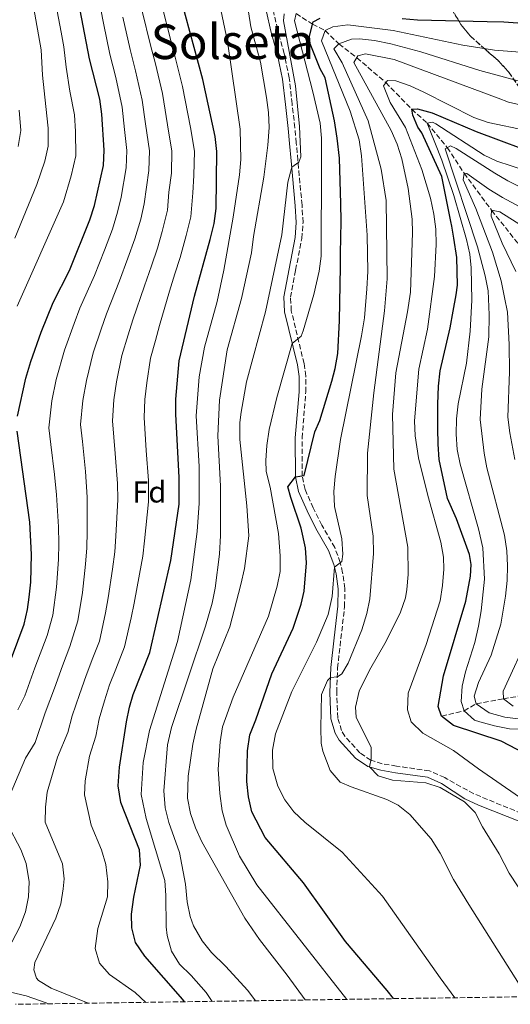
# Model space of a CAD drawing. Units: metres. Extents: x 599915 to 603338, y 4777747 to 4780111.
# Drawn here: x 602068 to 602230, y 4777778 to 4778104 of the extents above; entities that cross this region are included whole.
import ezdxf
from ezdxf.enums import TextEntityAlignment as Align

# ---------------------------------------------------------------- set-up
doc = ezdxf.new("R2010")
doc.units = ezdxf.units.M
doc.header["$MEASUREMENT"] = 0
doc.linetypes.add('DGN Style 3', pattern=[2.435891, 1.739922, -0.695969])
for name, color, linetype, lineweight in [('Barranco lineal', 142, 'DGN Style 3', 13), ('Camino', 7, 'DGN Style 3', 0), ('Curva de nivel directora', 30, 'Continuous', 30), ('Curva de nivel intermedia', 30, 'Continuous', 0), ('Etiqueta de zona arbolada', 92, 'Continuous', 0), ('Margen derecho', 7, 'Continuous', 0), ('Texto de Área (paraje) menor', 7, 'Continuous', 0), ('Zona arbolada', 92, 'DGN Style 3', 0)]:
    doc.layers.add(name, color=color, linetype=linetype, lineweight=lineweight)
doc.styles.add('Style-Arial', font='arial.ttf')

msp = doc.modelspace()

# ---------------------------------------------------------------- linework, layer by layer
at = {"layer": 'Barranco lineal', "color": 142, "linetype": 'DGN Style 3', "lineweight": 13}
for points in [[(602159.12, 4778106.04, 705), (602164.57, 4778102.54, 700), (602168.74, 4778100.43, 695), (602173.29, 4778096.05, 690), (602179.21, 4778091.46, 685), (602188.82, 4778083.24, 680), (602197.39, 4778074.46, 675), (602202.47, 4778069.87, 670), (602209.16, 4778061.76, 665), (602214.68, 4778053.29, 660), (602223.8, 4778041.03, 655), (602233.43, 4778028.93, 650)], [(602207.28, 4777873.74, 675), (602214.69, 4777875.47, 670), (602218.7, 4777877.83, 665), (602227.71, 4777879.45, 660), (602247.09, 4777882.86, 655), (602261.84, 4777887.3, 650), (602272.49, 4777889.81, 645), (602280.82, 4777890.32, 640), (602290, 4777894.08, 635), (602303.33, 4777898.19, 630), (602310.96, 4777901.8, 625), (602317.83, 4777905.49, 620), (602323.1, 4777907.63, 615), (602332.35, 4777909.14, 610), (602344.54, 4777911.63, 605), (602357, 4777916.75, 600), (602362.55, 4777919.67, 595), (602366.85, 4777921.21, 590), (602378.93, 4777925.02, 585), (602395.63, 4777931.23, 580), (602408.61, 4777938.65, 575), (602415.44, 4777939.51, 573.01)]]:
    msp.add_polyline3d(points, dxfattribs=at)
at = {"layer": 'Camino', "color": 7, "linetype": 'DGN Style 3', "lineweight": 0}
msp.add_polyline3d([(602247.23, 4777836.02, 679.97), (602217.93, 4777848.06, 682.86), (602209.11, 4777852.9, 683.73), (602208.3, 4777853.45, 683.79), (602203.24, 4777855.69, 683.66), (602192.36, 4777857.19, 683.95), (602187.64, 4777858.02, 684.53), (602183.86, 4777859.14, 685.06), (602180.27, 4777861.57, 685.43), (602175.25, 4777867.1, 686.3), (602174.16, 4777868.96, 686.64), (602172.91, 4777873.2, 687.31), (602172.57, 4777881.54, 689.01), (602172.85, 4777889.66, 690.67), (602173.95, 4777899.38, 692.41), (602175.19, 4777909.94, 693.44), (602175.23, 4777915.98, 694.31), (602174.54, 4777921.17, 694.73), (602173.72, 4777924.52, 695.1), (602171.95, 4777929.46, 696.02), (602167.62, 4777936.87, 697.55), (602164.81, 4777942.63, 698.58), (602162.11, 4777948.7, 698.74), (602161.17, 4777953.12, 699.34), (602161.12, 4777965.72, 700.65), (602162.34, 4777980.94, 702.54), (602162.34, 4777986.21, 702.77), (602161.77, 4777990.31, 703.17), (602157.55, 4778007.79, 707.28), (602157.31, 4778012.25, 708.12), (602158.99, 4778021.23, 709.02), (602161, 4778031.72, 708.55), (602161.44, 4778036.99, 708.47), (602161.1, 4778042.7, 708.55), (602159.72, 4778057.58, 710.23), (602159.19, 4778063.27, 710.54), (602158.73, 4778068.32, 710.6), (602157.81, 4778076.24, 710.05), (602156.88, 4778084.76, 710.45), (602155.17, 4778092.83, 710.6), (602152.99, 4778100.81, 711.4), (602151.64, 4778106.85, 712.82)], dxfattribs=at)
at = {"layer": 'Curva de nivel directora', "color": 30, "linetype": 'Continuous', "lineweight": 30, "flags": 128}
for points, elevation in [([(602067.02, 4777972.94), (602069.77, 4777985.47), (602071.38, 4777990.98), (602074.84, 4778000.75), (602078.81, 4778010.56), (602084.18, 4778021.15), (602090.96, 4778037.88), (602092.45, 4778042.65), (602095.45, 4778055.87), (602095.71, 4778060.86), (602094.88, 4778072.82), (602094.22, 4778077.78), (602090.85, 4778091.08), (602086.64, 4778113.03)], 750), ([(602122.24, 4777779.28), (602121.71, 4777780.04), (602109.08, 4777794.38), (602106.03, 4777798.92), (602104.76, 4777803.76), (602104.73, 4777808.28), (602105.47, 4777813.85), (602107.71, 4777824.49), (602107.3, 4777829.48), (602101.22, 4777845.14), (602100.26, 4777850.68), (602100.76, 4777856.86), (602102.99, 4777871.83), (602104, 4777876.73), (602105.23, 4777880.92), (602110.72, 4777894.74), (602117.72, 4777925.26), (602120.43, 4777943.89), (602120.41, 4777952.61), (602119.32, 4777973.61), (602119.39, 4777978.61), (602120.45, 4777991.25), (602125.51, 4778012.61), (602130.76, 4778031.36), (602132, 4778036.68), (602132.73, 4778041.62), (602132.93, 4778060.47), (602132.41, 4778065.44), (602128.29, 4778084.25), (602121.1, 4778110.8)], 725), ([(602191.38, 4777780.32), (602189.21, 4777783.05), (602175.48, 4777799.2), (602161.54, 4777818.6), (602148.9, 4777833.59), (602144.45, 4777842.11), (602143.43, 4777847.01), (602142.89, 4777852.14), (602143.09, 4777862.29), (602143.81, 4777867.56), (602145.85, 4777872.49), (602151.12, 4777887.7), (602158.15, 4777902.78), (602160.78, 4777910.76), (602161.77, 4777915.07), (602162.63, 4777924.44), (602162.29, 4777929.42), (602160.81, 4777935.95), (602157.37, 4777946.02), (602156.46, 4777949.6), (602158.94, 4777952.88), (602161.85, 4777953.27), (602165.34, 4777967.71), (602166.97, 4777971.51), (602170.97, 4777984.56), (602172.1, 4777988.74), (602172.95, 4777993.67), (602173.48, 4778004.51), (602173.8, 4778022.48), (602173.78, 4778026.91), (602173.89, 4778031.84), (602174, 4778037.54), (602173.98, 4778043.11), (602173.54, 4778058.29), (602172.76, 4778064.87), (602171.85, 4778070.56), (602168.76, 4778084.85), (602167.11, 4778087.75), (602163.79, 4778096.09), (602163.53, 4778098.62), (602164.77, 4778103.31), (602167.05, 4778104.58)], 700), ([(602194.26, 4778104.43), (602199.32, 4778103.94), (602222.36, 4778103.39), (602227.8, 4778103.29), (602244.86, 4778102.11), (602249.07, 4778101.74), (602254.06, 4778101.67), (602259.26, 4778103.21), (602260.16, 4778104.91)], 700), ([(602237.55, 4777859.96), (602227.02, 4777865.49), (602211.18, 4777870.63), (602207.28, 4777873.74), (602206.1, 4777876.93), (602207.87, 4777887.03), (602215.29, 4777911.72), (602216.78, 4777920.06), (602217.01, 4777923.86), (602216.5, 4777927.14), (602212.15, 4777939.02), (602209.24, 4777945.67), (602206.41, 4777958.57), (602206.14, 4777963.63), (602206, 4777968.82), (602205.97, 4777976.92), (602206.2, 4777982.87), (602206.81, 4777987.93), (602210.05, 4778002.12), (602211.05, 4778007.69), (602212.04, 4778013.01), (602212.53, 4778016.3), (602212.25, 4778025.41), (602211.34, 4778031.74), (602210.69, 4778035.78), (602210.31, 4778037.3), (602208.24, 4778047.8), (602207.34, 4778052.22), (602200.71, 4778066.62), (602199.44, 4778068.52), (602197.78, 4778072.43), (602197.39, 4778074.46), (602199.29, 4778074.59), (602204.1, 4778073.22), (602218.68, 4778067.07), (602241.74, 4778058.42)], 675), ([(602061.02, 4777882.57), (602069.16, 4777904.16), (602070.33, 4777909.02), (602070.9, 4777913.03), (602071.39, 4777918.09), (602071.61, 4777927.2), (602071.07, 4777937.83), (602066.91, 4777967.94)], 750)]:
    msp.add_lwpolyline(points, dxfattribs=dict(at, elevation=elevation))
at = {"layer": 'Curva de nivel intermedia', "color": 30, "linetype": 'Continuous', "lineweight": 0, "flags": 128}
for points, elevation in [([(602066.06, 4778031.78), (602073.42, 4778049.51), (602076.02, 4778057.22), (602077.15, 4778062.23), (602077.1, 4778068.22), (602076.41, 4778075.37), (602075.3, 4778085.69), (602074.82, 4778094.1), (602073.05, 4778103.94), (602071.9, 4778110.25)], 760), ([(602066.89, 4778009.26), (602082.22, 4778043.79), (602084.78, 4778052.38), (602086.3, 4778059.05), (602086.23, 4778067.03), (602085.85, 4778072.61), (602084.33, 4778080.45), (602083.08, 4778088.38), (602082.36, 4778095.05), (602081.45, 4778099.96), (602079.27, 4778111.64)], 755), ([(602067.15, 4777875.79), (602069.42, 4777880.43), (602072.69, 4777889.73), (602076.75, 4777900.44), (602078.63, 4777907.14), (602079.93, 4777916.35), (602080.55, 4777925.58), (602080.63, 4777930.81), (602080.54, 4777936.31), (602079.84, 4777946.97), (602079.24, 4777953.67), (602078.04, 4777963.59), (602077.39, 4777969.07), (602078.35, 4777977.98), (602079.78, 4777985.09), (602082.53, 4777994.81), (602085.7, 4778003.53), (602087.6, 4778008.64), (602092.45, 4778019.44), (602095.72, 4778027.82), (602098.41, 4778034.75), (602100.11, 4778040.39), (602101.24, 4778045.36), (602102.92, 4778055.02), (602103.16, 4778060.78), (602102.35, 4778067.72), (602101.56, 4778075.11), (602099.53, 4778084.88), (602097.56, 4778092.61), (602095.39, 4778102.88), (602093.53, 4778112.59)], 745), ([(602090.38, 4777778.81), (602090.34, 4777778.84), (602078.1, 4777783.77), (602073.89, 4777786.36), (602073.28, 4777787.04), (602072.38, 4777789.82), (602072.75, 4777792.23), (602079.66, 4777806.93), (602081.29, 4777811.7), (602082.13, 4777816.67), (602082.4, 4777819.98), (602081.87, 4777824.91), (602076.13, 4777838.69), (602076.24, 4777843.62), (602076.82, 4777848.59), (602080.19, 4777860.2), (602083.65, 4777868.38), (602085.07, 4777873.81), (602087.51, 4777880.94), (602089.66, 4777887.2), (602091.91, 4777893.01), (602094.09, 4777898.51), (602096.13, 4777907.9), (602097, 4777912.85), (602098.43, 4777922.35), (602099.18, 4777928.04), (602099.49, 4777933.26), (602100.14, 4777945.43), (602100.12, 4777950.66), (602099.27, 4777960.61), (602098.36, 4777971.34), (602098.87, 4777978.29), (602099.79, 4777984.34), (602101.49, 4777993.03), (602103.65, 4777999.82), (602105.18, 4778004.81), (602108.98, 4778016.03), (602111.29, 4778022.62), (602113.3, 4778028.5), (602114.84, 4778033.97), (602116.62, 4778041.02), (602117.09, 4778046.98), (602117.88, 4778053.32), (602118.04, 4778060.63), (602117.09, 4778066.54), (602114.92, 4778079.68), (602112.6, 4778089.39), (602110.96, 4778095.67), (602108.25, 4778106.84)], 735), ([(602109.47, 4777779.09), (602105.92, 4777782.3), (602097.47, 4777788.31), (602094.14, 4777792.06), (602092.65, 4777796.93), (602093.55, 4777803.56), (602096.72, 4777813.96), (602096.9, 4777818.95), (602096.17, 4777824.71), (602094.76, 4777829.52), (602091.32, 4777837.73), (602089.13, 4777847.7), (602089.37, 4777852.4), (602090.77, 4777860.51), (602092.87, 4777867.07), (602094.03, 4777872.82), (602095.75, 4777878.84), (602097.44, 4777884.06), (602099.49, 4777889.29), (602102.4, 4777896.63), (602104.54, 4777906.2), (602105.53, 4777911.11), (602107.37, 4777920.73), (602108.45, 4777926.65), (602108.97, 4777931.73), (602110.28, 4777944.66), (602110.27, 4777951.63), (602109.58, 4777961.6), (602108.84, 4777972.47), (602109.13, 4777978.45), (602109.8, 4777983.97), (602110.97, 4777992.14), (602112.63, 4777997.97), (602113.97, 4778002.9), (602117.24, 4778014.32), (602119.07, 4778020.02), (602120.75, 4778025.37), (602122.8, 4778032.66), (602124.31, 4778038.85), (602124.94, 4778046.8), (602125.36, 4778052.47), (602125.49, 4778060.55), (602124.22, 4778068.43), (602121.61, 4778081.96), (602119.14, 4778091.64), (602117.67, 4778097.2), (602114.68, 4778108.82)], 730), ([(602131.37, 4777779.42), (602129.36, 4777782.31), (602124.4, 4777787.99), (602120.59, 4777791.77), (602117.92, 4777796), (602116.53, 4777801.16), (602116.12, 4777804.03), (602116.08, 4777814.41), (602115.7, 4777819.4), (602109.52, 4777839.93), (602107.86, 4777847.79), (602108.6, 4777858.46), (602110.63, 4777869.01), (602119.96, 4777898.45), (602124.31, 4777918.84), (602126.41, 4777934.8), (602127.13, 4777944.21), (602127.09, 4777956.31), (602126.05, 4777973.08), (602127.11, 4777985.93), (602128.85, 4777995.76), (602133.08, 4778010.84), (602135.29, 4778021.17), (602138.37, 4778038.74), (602140.41, 4778052.79), (602140.84, 4778057.77), (602140.63, 4778067.8), (602136.45, 4778096.82), (602134.26, 4778107.31)], 720), ([(602145.74, 4777779.63), (602143.16, 4777782.99), (602135.78, 4777791.07), (602131.21, 4777795.61), (602128.04, 4777799.47), (602125.17, 4777804.4), (602124.08, 4777807.48), (602123.11, 4777812.39), (602122.52, 4777818.23), (602120.57, 4777828.68), (602117.09, 4777838.52), (602115.85, 4777843.37), (602115.4, 4777849.02), (602116.64, 4777864.3), (602117.94, 4777870.03), (602129.2, 4777903.49), (602131.43, 4777911.15), (602132.41, 4777916.05), (602133.85, 4777927.26), (602134.13, 4777933.43), (602134.1, 4777949.82), (602133.26, 4777966.4), (602133.84, 4777978.23), (602136.32, 4777994.82), (602141.06, 4778011.79), (602144.36, 4778026.9), (602145.04, 4778032.31), (602148.46, 4778052.02), (602149.74, 4778062.57), (602150.22, 4778068.39), (602150.01, 4778073.37), (602149.4, 4778078.33), (602147.38, 4778090.02), (602144.16, 4778101.65), (602143.36, 4778106.6)], 715), ([(602063.07, 4777844.21), (602069.61, 4777859.88), (602072.82, 4777865.01), (602076.11, 4777874.8), (602079.27, 4777883.04), (602081.88, 4777890.33), (602084.33, 4777896.72), (602086.93, 4777905.26), (602088.46, 4777914.6), (602089.49, 4777923.97), (602089.9, 4777929.42), (602090.02, 4777934.78), (602089.99, 4777946.2), (602089.47, 4777954.65), (602088.44, 4777964.59), (602087.87, 4777970.21), (602088.61, 4777978.14), (602089.78, 4777984.72), (602092.01, 4777993.92), (602094.67, 4778001.68), (602096.39, 4778006.73), (602100.71, 4778017.73), (602103.5, 4778025.22), (602105.85, 4778031.62), (602107.77, 4778038.13), (602108.93, 4778043.19), (602110.4, 4778054.17), (602110.6, 4778060.7), (602109.33, 4778069.59), (602108.24, 4778077.39), (602106.06, 4778087.13), (602104.26, 4778094.14), (602101.82, 4778104.86)], 740), ([(602162.17, 4777779.88), (602156.22, 4777788.07), (602147.03, 4777799.93), (602142.18, 4777806.91), (602127.96, 4777832.2), (602125.87, 4777836.8), (602124.23, 4777841.55), (602123.18, 4777846.58), (602123.41, 4777853.92), (602124.99, 4777864.42), (602126.13, 4777869.43), (602131.63, 4777889.38), (602137.2, 4777903.31), (602140.9, 4777917.26), (602142.02, 4777922.58), (602143.5, 4777933.34), (602142.9, 4777943.31), (602140.49, 4777965.27), (602140.57, 4777970.85), (602140.95, 4777974.21), (602142.77, 4777984.31), (602149, 4778007.43), (602154.4, 4778032.85), (602156.38, 4778050.32), (602157.68, 4778055.32), (602160.08, 4778056.97), (602160.71, 4778058.74), (602160.29, 4778068.74), (602158.98, 4778082.15), (602154.98, 4778103.65), (602155.22, 4778105.93)], 710), ([(602175.95, 4777780.09), (602146.18, 4777817.98), (602140.46, 4777827.41), (602136, 4777837.64), (602134.71, 4777842.47), (602133.86, 4777848.18), (602133.4, 4777856.24), (602134, 4777865.22), (602134.75, 4777870.17), (602138.32, 4777879.96), (602150.05, 4777906.79), (602152.92, 4777916.67), (602153.9, 4777921.57), (602153.9, 4777926.8), (602153.37, 4777934.14), (602150.53, 4777949.44), (602149.24, 4777954.62), (602149.1, 4777958.29), (602149.43, 4777963.28), (602150.22, 4777968.55), (602152.8, 4777979.09), (602157.87, 4777996.95), (602160.77, 4777999.36), (602161.52, 4778001.14), (602165.02, 4778013.17), (602166.76, 4778020.9), (602167.46, 4778025.85), (602167.59, 4778056.59), (602167.49, 4778064.81), (602167.08, 4778069.8), (602164.73, 4778080.15), (602158.62, 4778103.63), (602159.12, 4778106.04)], 705), ([(602211.63, 4777780.62), (602206.74, 4777787.25), (602187.72, 4777814.18), (602174.37, 4777828.75), (602162.06, 4777838.71), (602158.38, 4777842.11), (602155.37, 4777846.1), (602153.07, 4777850.57), (602151.39, 4777856.42), (602151.35, 4777862.46), (602152.34, 4777867.91), (602157.73, 4777881.94), (602165.87, 4777898.23), (602169.79, 4777907.33), (602171.03, 4777913.28), (602171.79, 4777923.02), (602174.31, 4777924.93), (602174.55, 4777927.33), (602174.26, 4777932.32), (602171.84, 4777943.01), (602171.63, 4777948), (602172.01, 4777953.01), (602173.84, 4777965.17), (602180.79, 4777999.46), (602181.74, 4778005.44), (602182.59, 4778015.06), (602182.82, 4778020.75), (602182.68, 4778032.84), (602180.81, 4778059.02), (602180.01, 4778064.26), (602177.01, 4778073.81), (602167.49, 4778097.01), (602168.74, 4778100.43), (602171.27, 4778101.7), (602176.23, 4778102.36), (602191.2, 4778100.52), (602214.32, 4778095.66), (602224.74, 4778093.99), (602234.72, 4778093.23)], 695), ([(602235.54, 4777780.97), (602216.25, 4777811.41), (602211.18, 4777819.7), (602206.84, 4777828.42), (602203.79, 4777833.21), (602196.8, 4777841.16), (602192.87, 4777844.29), (602189.19, 4777846.2), (602177.4, 4777850.33), (602173.73, 4777851.96), (602170.46, 4777855.76), (602167.99, 4777862.19), (602167.48, 4777864.85), (602167.34, 4777869.84), (602167.55, 4777880.92), (602169.51, 4777885.48), (602170.51, 4777886.47), (602172.78, 4777886.73), (602174.3, 4777887.75), (602176.31, 4777891.3), (602180.83, 4777902.32), (602182.58, 4777907.65), (602183.57, 4777912.55), (602184.79, 4777927.52), (602184.64, 4777933.22), (602182.69, 4777946.75), (602182.77, 4777960.67), (602184.82, 4777980.64), (602188.4, 4778007.79), (602189.26, 4778018.33), (602188.96, 4778044.28), (602187.24, 4778054.57), (602183.01, 4778070.64), (602174.33, 4778089.72), (602171.66, 4778094.39), (602173.29, 4778096.05), (602177.47, 4778097.58), (602180.12, 4778097.71), (602185.09, 4778097.18), (602190.46, 4778096.06), (602200.42, 4778093.38), (602219.9, 4778087.23), (602233.33, 4778083.61)], 690), ([(602238.74, 4777807.89), (602229.57, 4777821.77), (602226.26, 4777828.22), (602220.79, 4777837.18), (602218.36, 4777841.85), (602214.84, 4777845.44), (602206.82, 4777850.17), (602202, 4777851.71), (602191.01, 4777852.54), (602186.3, 4777853.97), (602183.37, 4777856.95), (602183.99, 4777859.61), (602183.97, 4777863.41), (602179, 4777873.39), (602178.74, 4777876.68), (602179.98, 4777882), (602183.47, 4777888.94), (602188.98, 4777898.52), (602193.69, 4777908.12), (602195.31, 4777912.85), (602195.81, 4777915.59), (602196.24, 4777920.58), (602196.06, 4777929.57), (602191.48, 4777955.43), (602191.04, 4777973.47), (602192.14, 4777987.21), (602196.02, 4778007.48), (602196.97, 4778013.93), (602197.67, 4778033.61), (602197.52, 4778038.1), (602196.26, 4778048.24), (602194.15, 4778058), (602192.62, 4778062.88), (602190.59, 4778067.45), (602178.22, 4778089.91), (602179.61, 4778092.07), (602182.14, 4778092.71), (602191.57, 4778090.87), (602225.94, 4778078.04), (602229.4, 4778076.81), (602234.27, 4778075.66)], 685), ([(602245.13, 4777838.62), (602219.5, 4777856.27), (602211.21, 4777862.4), (602201.11, 4777868.1), (602197.17, 4777871.88), (602196.02, 4777875.8), (602196.25, 4777881.37), (602202.14, 4777897.46), (602206.74, 4777911.91), (602207.59, 4777916.96), (602207.99, 4777922.34), (602207.86, 4777926.34), (602207.05, 4777931.27), (602202.72, 4777946.69), (602199.64, 4777959.21), (602198.48, 4777966.42), (602198.33, 4777971.42), (602199.79, 4777988.45), (602202.65, 4778001.74), (602204.93, 4778019.12), (602205.51, 4778029.72), (602205.32, 4778034.73), (602204.73, 4778039.72), (602203.63, 4778045), (602200.71, 4778054.55), (602195.32, 4778068.35), (602190.23, 4778076.62), (602188.06, 4778082.18), (602189.32, 4778083.95), (602192.11, 4778083.84), (602196.82, 4778082.17), (602201.36, 4778080.07), (602217.97, 4778071.65), (602222.71, 4778070.09), (602235.37, 4778067.41)], 680), ([(602067.25, 4778062.07), (602068.11, 4778067.41), (602067.51, 4778074.17)], 765), ([(602240.09, 4777869.17), (602229.77, 4777869.57), (602224.71, 4777870.5), (602219.89, 4777871.81), (602218.18, 4777872.44), (602214.69, 4777875.47), (602213.73, 4777878.63), (602214.05, 4777883.62), (602215.15, 4777888.44), (602218.21, 4777898.13), (602219.46, 4777903.45), (602220.39, 4777908.52), (602221.43, 4777919.02), (602220.95, 4777929.4), (602219.47, 4777935.72), (602213.45, 4777957.02), (602212.44, 4777961.93), (602212.07, 4777966.95), (602212.23, 4777972.02), (602212.8, 4777977.06), (602215.46, 4777990.49), (602216.7, 4778001.01), (602217.23, 4778011.33), (602216.99, 4778021.95), (602216.55, 4778026.51), (602215.49, 4778031.4), (602211.28, 4778045.91), (602207.37, 4778057.6), (602202.47, 4778069.87), (602204.31, 4778070.13), (602205.32, 4778069.63), (602221.3, 4778059.24), (602225.49, 4778057.23), (602235.03, 4778054.17)], 670), ([(602237.32, 4778046.71), (602229.21, 4778050.76), (602224.89, 4778053.26), (602212.09, 4778061.43), (602210.18, 4778062.31), (602208.42, 4778061.35), (602219.14, 4778028.98), (602221.67, 4778019.31), (602222.63, 4778014.39), (602223.04, 4778006.42), (602222.88, 4777999.14), (602220.62, 4777981.88), (602220, 4777971.84), (602221.34, 4777960.7), (602222.28, 4777955.8), (602228.04, 4777933.62), (602228.79, 4777928.41), (602229.1, 4777923.42), (602228.99, 4777918.61), (602228.44, 4777913.36), (602226.83, 4777904.18), (602223.7, 4777893.85), (602219.49, 4777884.85), (602218.05, 4777880.36), (602218.7, 4777877.83), (602222.95, 4777874.81), (602228.14, 4777873.43), (602243.4, 4777871.53)], 665), ([(602231.54, 4777958.59), (602229.8, 4777967.41), (602229.21, 4777972.6), (602229.74, 4777987.59), (602229.63, 4777996.65), (602229.02, 4778007.27), (602228.11, 4778012.21), (602227.02, 4778017.64), (602224.09, 4778027.21), (602218.56, 4778041.62), (602214.43, 4778051.07), (602214.68, 4778053.29), (602215.56, 4778053.23), (602222.87, 4778047.96), (602227.42, 4778045.27), (602238.65, 4778039.2)], 660), ([(602231.85, 4778020.75), (602227.35, 4778030.18), (602223.68, 4778039.07), (602223.8, 4778041.03), (602226.52, 4778040.47), (602239.41, 4778032.39)], 655), ([(602230.94, 4777877), (602227.71, 4777879.45), (602227.63, 4777881.98), (602236.3, 4777901)], 660), ([(602062.43, 4777793.98), (602067.77, 4777804.11), (602069.65, 4777809.05), (602070.68, 4777814.01), (602070.88, 4777818.92), (602069.85, 4777825), (602068.06, 4777829.67), (602063.6, 4777838.26)], 740), ([(602077.09, 4777778.61), (602076.47, 4777778.95), (602069.88, 4777781.21), (602064.68, 4777782.46)], 740)]:
    msp.add_lwpolyline(points, dxfattribs=dict(at, elevation=elevation))
at = {"layer": 'Margen derecho', "color": 7, "linetype": 'Continuous', "lineweight": 0}
msp.add_polyline3d([(602238.43, 4777836.82, 681.15), (602219.43, 4777844.32, 683.16), (602214.95, 4777846.45, 683.55), (602207.21, 4777851.49, 683.79), (602202.62, 4777853.51, 683.66), (602192.01, 4777854.98, 683.95), (602187.13, 4777855.84, 684.53), (602182.89, 4777857.1, 685.06), (602178.79, 4777859.87, 685.43), (602173.44, 4777865.77, 686.3), (602172.09, 4777868.07, 686.64), (602170.68, 4777872.83, 687.31), (602170.34, 4777881.54, 689.01), (602170.62, 4777889.83, 690.67), (602171.73, 4777899.64, 692.41), (602172.95, 4777910.08, 693.44), (602173, 4777915.84, 694.31), (602172.34, 4777920.76, 694.73), (602171.58, 4777923.87, 695.1), (602169.91, 4777928.51, 696.02), (602165.65, 4777935.81, 697.55), (602162.78, 4777941.68, 698.58), (602159.97, 4777948, 698.74), (602158.94, 4777952.88, 699.34), (602158.88, 4777965.8, 700.65), (602160.11, 4777981.03, 702.54), (602160.11, 4777986.05, 702.77), (602159.57, 4777989.89, 703.17), (602155.33, 4778007.46, 707.28), (602155.06, 4778012.39, 708.12), (602156.8, 4778021.64, 709.02), (602158.78, 4778032.03, 708.55), (602159.19, 4778037.02, 708.47), (602158.87, 4778042.53, 708.55), (602157.49, 4778057.37, 710.23), (602156.97, 4778063.07, 710.54), (602156.5, 4778068.09, 710.6), (602155.59, 4778075.99, 710.05), (602154.67, 4778084.4, 710.45), (602153, 4778092.31, 710.6), (602150.82, 4778100.27, 711.4), (602149.4, 4778106.59, 712.82)], dxfattribs=at)
at = {"layer": 'Zona arbolada', "color": 92, "linetype": 'DGN Style 3', "lineweight": 0}
for points in [[(602233.23, 4778081.28, 693.95), (602229.41, 4778086.83, 696.8), (602225.85, 4778090.61, 697.43), (602221.79, 4778094.14, 698.06), (602216.73, 4778098.65, 699.88), (602213.66, 4778102.47, 700.91), (602210.54, 4778107.62, 702.83)], [(602210.54, 4778107.62, 702.83), (602213.66, 4778102.47, 700.91), (602216.73, 4778098.65, 699.88), (602221.79, 4778094.14, 698.06), (602225.85, 4778090.61, 697.43), (602229.41, 4778086.83, 696.8), (602233.23, 4778081.28, 693.95)], [(602275.96, 4777781.58, 683.17), (602066.34, 4777778.45, 747.64)]]:
    msp.add_polyline3d(points, dxfattribs=at)

# ---------------------------------------------------------------- texts
at = {"layer": 'Etiqueta de zona arbolada', "color": 92, "linetype": 'Continuous', "lineweight": 0, "style": 'Style-Arial'}
msp.add_text('Fd', height=7, dxfattribs=at).set_placement((602110.59, 4777947.88, 730.53), align=Align.MIDDLE_CENTER)
at = {"layer": 'Texto de Área (paraje) menor', "color": 7, "linetype": 'Continuous', "lineweight": 0, "style": 'Style-Arial'}
msp.add_text('Solseta', height=11.5, dxfattribs=at).set_placement((602138.06, 4778096.77, 726.35), align=Align.MIDDLE_CENTER)

doc.saveas('drawing.dxf')
